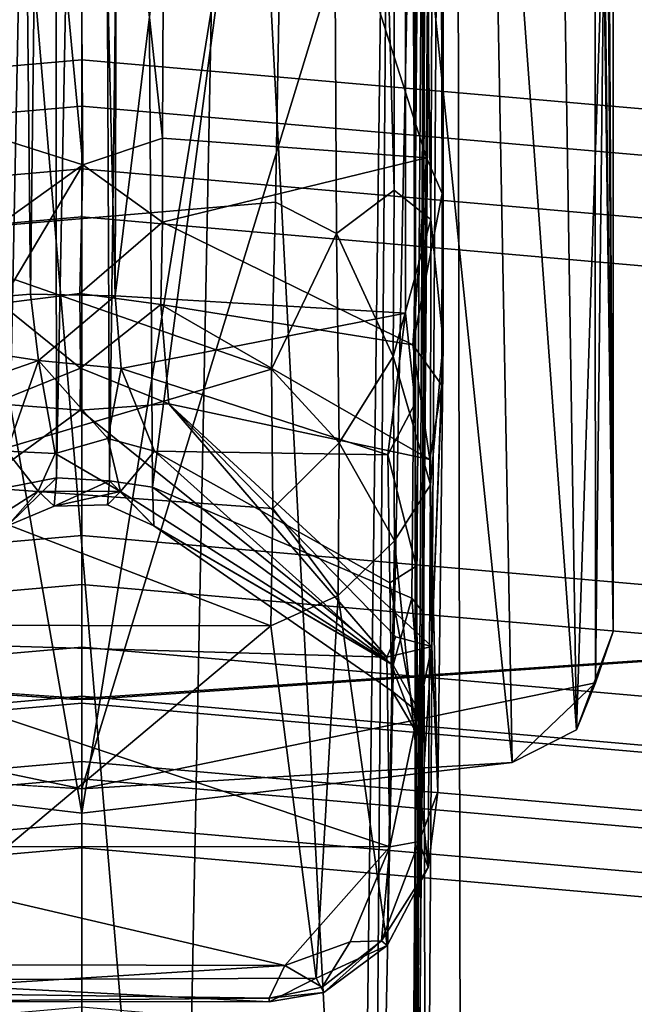
# Model space of a CAD drawing. Units: inches. Extents: x -35 to 100, y -27 to 107.
# Drawn here: x 0 to 1, y 25 to 26 of the extents above; entities that cross this region are included whole.
import ezdxf

# ---------------------------------------------------------------- set-up
doc = ezdxf.new("R2010")
doc.units = ezdxf.units.IN
doc.header["$MEASUREMENT"] = 0
for name, color, linetype in [('PANEL-FOOT', 7, 'Continuous'), ('PANEL-FOOTRING', 7, 'Continuous'), ('PANEL-HARDWARE', 7, 'Continuous'), ('WKSURF-LAMINATE', 6, 'Continuous')]:
    doc.layers.add(name, color=color, linetype=linetype)

# ---------------------------------------------------------------- blocks, each defined once
blk = doc.blocks.new('GCBSCS_03RTLM_0T')
at = {"layer": 'WKSURF-LAMINATE'}
for points, invisible_edges in [([(-5.42912, 29.7334, 28), (-7.54553, 29.268, 28), (5.03417, 7.50353, 28)], 14), ([(5.03417, 7.50353, 28), (-0.61803, 29.6973, 28.00001), (-5.42912, 29.7334, 28)], 15), ([(0.61151, 29.69474, 28.00002), (-0.61803, 29.6973, 28.00001), (5.03417, 7.50353, 28)], 14), ([(-1.30193, 29.46549, 27.44), (-0.54651, 29.64097, 27.44), (1.20104, 24.18386, 27.44)], 15), ([(0.54651, 29.64097, 27.44), (1.20104, 24.18386, 27.44), (-0.54651, 29.64097, 27.44)], 3), ([(1.20104, 24.18386, 27.44), (-1.31, 24.44691, 27.44), (-1.30193, 29.46549, 27.44)], 13), ([(-7.54553, 29.268, 28), (-9.62315, 28.65215, 28), (5.03417, 7.50353, 28)], 14), ([(-11.65131, 27.88902, 28), (5.03417, 7.50353, 28), (-9.62315, 28.65215, 28)], 3), ([(-11.65131, 27.88902, 28), (-13.61958, 26.98254, 28), (5.03417, 7.50353, 28)], 14), ([(5.03417, 7.50353, 28), (-13.61958, 26.98254, 28), (-15.51785, 25.93737, 28)], 13), ([(5.03417, 7.50353, 28), (-15.51785, 25.93737, 28), (-21.13129, 7.50353, 28)], 3)]:
    blk.add_3dface(points, dxfattribs=dict(at, invisible_edges=invisible_edges))
blk = doc.blocks.new('GCBSC_3L54_0T')
at = {"layer": 'PANEL-FOOT'}
for points in [[(0.48222, 27.0866, 11.37441), (-0.48962, 27.09088, 11.37215), (-0.48427, 25.61, 11.37052)], [(-0.48427, 25.61, 11.37052), (0, 25.50878, 11.37423), (0.48222, 27.0866, 11.37441)], [(0.4833, 25.60854, 11.37064), (0.48222, 27.0866, 11.37441), (0, 25.50878, 11.37423)], [(0.4833, 25.60854, 11.37064), (0.5, 27.08464, 11.345), (0.48222, 27.0866, 11.37441)], [(0.5, 27.08464, 11.345), (0.4833, 25.60854, 11.37064), (0.5, 25.65697, 11.345)], [(0.5, 27.08464, 11.345), (0.5, 25.65697, 11.345), (0.5, 26.8137, 10.80614)], [(-0.26316, 26.98468, 6.75791), (0.25017, 27.03868, 6.5844), (0, 25.48613, 11.35277)], [(0, 25.48613, 11.35277), (0.25017, 27.03868, 6.5844), (0.40481, 25.53359, 11.36731)], [(0.40481, 25.53359, 11.36731), (0.25017, 27.03868, 6.5844), (0.38338, 26.68835, 7.77442)], [(-0.40487, 25.53359, 11.36731), (-0.26316, 26.98468, 6.75791), (0, 25.48613, 11.35277)], [(0.5, 25.65697, 11.345), (0.48802, 26.62703, 10.71369), (0.5, 26.8137, 10.80614)], [(0.38338, 26.68835, 7.77442), (0.46535, 25.56437, 11.33638), (0.40481, 25.53359, 11.36731)], [(0.44865, 26.62075, 8.13146), (0.46535, 25.56437, 11.33638), (0.38338, 26.68835, 7.77442)], [(0.48802, 26.62703, 10.71369), (0.5, 25.65697, 11.345), (0.48863, 26.48045, 10.60439)], [(0.4953, 26.47433, 8.80326), (0.46535, 25.56437, 11.33638), (0.44865, 26.62075, 8.13146)], [(0.46535, 25.56437, 11.33638), (0.4953, 26.47433, 8.80326), (0.5, 25.65697, 11.345)], [(0.48863, 26.48045, 10.60439), (0.5, 25.65697, 11.345), (0.49454, 26.38146, 10.4513)], [(0.4953, 26.47433, 8.80326), (0.5, 26.35586, 10.17706), (0.5, 25.65697, 11.345)], [(0.49454, 26.38146, 10.4513), (0.5, 25.65697, 11.345), (0.5, 26.35586, 10.17706)], [(0.5, 25.65697, 11.345), (0.4833, 25.60854, 11.37064), (0.46535, 25.56437, 11.33638)], [(0, 25.50878, 11.37423), (-0.48427, 25.61, 11.37052), (-0.40487, 25.53359, 11.36731)], [(0, 25.50878, 11.37423), (0.40481, 25.53359, 11.36731), (0.4833, 25.60854, 11.37064)], [(0.40481, 25.53359, 11.36731), (0.46535, 25.56437, 11.33638), (0.4833, 25.60854, 11.37064)]]:
    blk.add_3dface(points, dxfattribs=at)
at = {"layer": 'PANEL-FOOT', "invisible_edges": 1}
for points in [[(0, 25.48613, 11.35277), (0, 25.50878, 11.37423), (-0.40487, 25.53359, 11.36731)], [(0, 25.50878, 11.37423), (0, 25.48613, 11.35277), (0.40481, 25.53359, 11.36731)]]:
    blk.add_3dface(points, dxfattribs=at)
at = {"layer": 'PANEL-FOOTRING'}
for points in [[(-4.44355, 25.20062, 11.55913), (-4.6893, 26.59431, 11.55884), (0, 27.00457, 11.55884), (0, 25.58938, 11.55913)], [(0, 25.58938, 11.55913), (0, 27.00457, 11.55884), (4.68929, 26.59431, 11.55884), (4.44355, 25.20062, 11.55913)], [(-4.62705, 26.24127, 12.34159), (-4.61944, 26.19816, 12.30238), (0, 26.60231, 12.30238), (0, 26.64609, 12.34159)], [(0, 26.64609, 12.34159), (0, 26.60231, 12.30238), (4.61944, 26.19816, 12.30238), (4.62704, 26.24127, 12.34159)], [(-4.60921, 26.14013, 12.30238), (0, 26.54338, 12.30238), (0, 26.60231, 12.30238), (-4.61944, 26.19816, 12.30238)], [(0, 26.54338, 12.30238), (4.60921, 26.14013, 12.30238), (4.61944, 26.19816, 12.30238), (0, 26.60231, 12.30238)], [(-4.60921, 26.14013, 12.30238), (-4.60134, 26.0955, 12.34262), (0, 26.49807, 12.34262), (0, 26.54338, 12.30238)], [(0, 26.54338, 12.30238), (0, 26.49807, 12.34262), (4.60134, 26.0955, 12.34262), (4.60921, 26.14013, 12.30238)], [(-4.54872, 25.79709, 12.34159), (0, 26.19505, 12.34159), (0, 26.49807, 12.34262), (-4.60134, 26.0955, 12.34262)], [(0, 26.19505, 12.34159), (4.54872, 25.79709, 12.34159), (4.60134, 26.0955, 12.34262), (0, 26.49807, 12.34262)], [(-4.54872, 25.79709, 12.34159), (-4.54112, 25.75397, 12.30238), (0, 26.15127, 12.30238), (0, 26.19505, 12.34159)], [(0, 26.19505, 12.34159), (0, 26.15127, 12.30238), (4.54112, 25.75397, 12.30238), (4.54872, 25.79709, 12.34159)], [(-4.53089, 25.69594, 12.30238), (0, 26.09234, 12.30238), (0, 26.15127, 12.30238), (-4.54112, 25.75397, 12.30238)], [(0, 26.09234, 12.30238), (4.53089, 25.69594, 12.30238), (4.54112, 25.75397, 12.30238), (0, 26.15127, 12.30238)], [(-4.53089, 25.69594, 12.30238), (-4.52302, 25.65131, 12.34262), (0, 26.04703, 12.34262), (0, 26.09234, 12.30238)], [(0, 26.09234, 12.30238), (0, 26.04703, 12.34262), (4.52302, 25.65131, 12.34262), (4.53089, 25.69594, 12.30238)], [(-4.47097, 25.35611, 12.34196), (0, 25.74727, 12.34196), (0, 26.04703, 12.34262), (-4.52302, 25.65131, 12.34262)], [(0, 25.74727, 12.34196), (4.47097, 25.35611, 12.34196), (4.52302, 25.65131, 12.34262), (0, 26.04703, 12.34262)], [(-4.47097, 25.35611, 12.34196), (-4.46298, 25.31081, 12.30238), (0, 25.70127, 12.30238), (0, 25.74727, 12.34196)], [(0, 25.74727, 12.34196), (0, 25.70127, 12.30238), (4.46298, 25.31081, 12.30238), (4.47097, 25.35611, 12.34196)], [(-4.45275, 25.25278, 12.30238), (0, 25.64234, 12.30238), (0, 25.70127, 12.30238), (-4.46298, 25.31081, 12.30238)], [(0, 25.64234, 12.30238), (4.45275, 25.25278, 12.30238), (4.46298, 25.31081, 12.30238), (0, 25.70127, 12.30238)], [(-4.45275, 25.25278, 12.30238), (-4.44471, 25.20721, 12.34275), (0, 25.59607, 12.34275), (0, 25.64234, 12.30238)], [(0, 25.64234, 12.30238), (0, 25.59607, 12.34275), (4.44471, 25.20721, 12.34275), (4.45275, 25.25278, 12.30238)], [(-4.39396, 24.91938, 12.345), (0, 25.3038, 12.345), (0, 25.59607, 12.34275), (-4.44471, 25.20721, 12.34275)], [(0, 25.3038, 12.345), (4.39396, 24.91938, 12.345), (4.44471, 25.20721, 12.34275), (0, 25.59607, 12.34275)], [(-4.44355, 25.20062, 11.55913), (0, 25.58938, 11.55913), (0, 25.5347, 11.38878), (-4.43405, 25.14678, 11.38878)], [(0, 25.58938, 11.55913), (4.44355, 25.20062, 11.55913), (4.43406, 25.14677, 11.38878), (0, 25.5347, 11.38878)], [(-4.4312, 25.13062, 11.38054), (-4.43405, 25.14678, 11.38878), (0, 25.5347, 11.38878), (0, 25.5183, 11.38054)], [(0, 25.5183, 11.38054), (0, 25.5347, 11.38878), (4.43406, 25.14677, 11.38878), (4.43121, 25.13062, 11.38054)], [(-4.4312, 25.13062, 11.38054), (0, 25.5183, 11.38054), (0, 25.47618, 11.39861), (-4.42389, 25.08914, 11.39861)], [(0, 25.5183, 11.38054), (4.43121, 25.13062, 11.38054), (4.42389, 25.08914, 11.39861), (0, 25.47618, 11.39861)], [(-4.41995, 25.06677, 11.44154), (-4.42389, 25.08914, 11.39861), (0, 25.47618, 11.39861), (0, 25.45347, 11.44154)], [(0, 25.45347, 11.44154), (0, 25.47618, 11.39861), (4.42389, 25.08914, 11.39861), (4.41995, 25.06677, 11.44154)], [(-4.41995, 25.06677, 11.44154), (0, 25.45347, 11.44154), (0, 25.20405, 12.23261), (-4.37664, 24.82114, 12.23261)], [(0, 25.45347, 11.44154), (4.41995, 25.06677, 11.44154), (4.37664, 24.82114, 12.23261), (0, 25.20405, 12.23261)]]:
    blk.add_3dface(points, dxfattribs=at)
at = {"layer": 'PANEL-HARDWARE'}
for points, invisible_edges in [([(1.05828, 29.6307, 27.44), (1.05828, 29.6307, 27.44), (-1.06112, 29.6306, 27.44), (-1.24816, 24.40103, 27.44)], 13), ([(1.05828, 29.6307, 27.44), (1.05828, 29.6307, 27.44), (-1.24816, 24.40103, 27.44), (1.24682, 24.4062, 27.44)], 15), ([(-0.01062, 27.00048, 11.567), (-1.96918, 26.86612, 11.567), (0.01062, 25.59328, 11.567)], 14), ([(-0.01062, 25.59328, 11.38), (-1.96918, 26.86612, 11.38), (-0.02793, 26.99926, 11.38)], 13), ([(-0.01062, 25.59328, 11.38), (-0.02793, 26.99926, 11.38), (0.13951, 26.99406, 11.38)], 13), ([(-0.01062, 27.00048, 11.567), (0.01062, 25.59328, 11.567), (2.3467, 26.68605, 11.567)], 15), ([(1.96918, 26.86612, 11.38), (-0.01062, 25.59328, 11.38), (0.13951, 26.99406, 11.38)], 3), ([(-0.01062, 25.59328, 11.38), (-1.96918, 25.72764, 11.38), (-1.96918, 26.86612, 11.38)], 14), ([(0.01062, 25.59328, 11.567), (-1.96918, 26.86612, 11.567), (-1.96918, 25.72764, 11.567)], 3), ([(1.96918, 26.86612, 11.38), (1.96918, 25.72764, 11.38), (-0.01062, 25.59328, 11.38)], 13), ([(2.3467, 26.68605, 11.567), (0.01062, 25.59328, 11.567), (1.96918, 25.72764, 11.567)], 13), ([(-1.96918, 25.72764, 11.567), (-1.96918, 25.72764, 11.38), (-0.01062, 25.59328, 11.38)], 1), ([(1.96918, 25.72764, 11.38), (1.96918, 25.72764, 11.567), (0.01062, 25.59328, 11.567)], 1)]:
    blk.add_3dface(points, dxfattribs=dict(at, invisible_edges=invisible_edges))
for points in [[(0.31388, 28.7986, 27.17317), (0.31388, 28.7986, 27.17317), (0.34951, 28.80249, 27.21755), (0.32403, 24.79166, 27.19509)], [(0.34951, 28.80249, 27.21755), (0.34951, 28.80249, 27.21755), (0.35684, 24.70668, 27.21807), (0.32403, 24.79166, 27.19509)], [(0.34951, 28.80249, 27.21755), (0.34951, 28.80249, 27.21755), (1.211, 28.80527, 27.24879), (1.2111, 24.39172, 27.24879)], [(0.35684, 24.70668, 27.21807), (0.35684, 24.70668, 27.21807), (0.34951, 28.80249, 27.21755), (1.2111, 24.39172, 27.24879)], [(0.31388, 28.7986, 27.17317), (0.31388, 28.7986, 27.17317), (0.31367, 25.87193, 27.12212), (0.31348, 28.31439, 27.10733)], [(0.31377, 24.80047, 27.15888), (0.31377, 24.80047, 27.15888), (0.31367, 25.87193, 27.12212), (0.31388, 28.7986, 27.17317)], [(0.32403, 24.79166, 27.19509), (0.32403, 24.79166, 27.19509), (0.31377, 24.80047, 27.15888), (0.31388, 28.7986, 27.17317)], [(0.29391, 26.07236, 24.0139), (0.29391, 26.07236, 24.0139), (0.22597, 28.51791, 23.96809), (0.2937, 28.52165, 24.01083)], [(0.33961, 28.52872, 24.09147), (0.33961, 28.52872, 24.09147), (0.32828, 26.04478, 24.06831), (0.2937, 28.52165, 24.01083)], [(0.2937, 28.52165, 24.01083), (0.2937, 28.52165, 24.01083), (0.32828, 26.04478, 24.06831), (0.29391, 26.07236, 24.0139)], [(0.34005, 25.92932, 24.15001), (0.34005, 25.92932, 24.15001), (0.32828, 26.04478, 24.06831), (0.33961, 28.52872, 24.09147)], [(0.34005, 25.92932, 24.15001), (0.34005, 25.92932, 24.15001), (0.33961, 28.52872, 24.09147), (0.33572, 27.09485, 24.23899)], [(-0.18333, 26.02999, 23.96981), (-0.18333, 26.02999, 23.96981), (-0.23297, 28.51807, 23.97019), (0.22597, 28.51791, 23.96809)], [(0.22597, 28.51791, 23.96809), (0.22597, 28.51791, 23.96809), (0.18206, 26.0611, 23.96768), (-0.18333, 26.02999, 23.96981)], [(0.23949, 26.03144, 23.9811), (0.23949, 26.03144, 23.9811), (0.18206, 26.0611, 23.96768), (0.22597, 28.51791, 23.96809)], [(0.22597, 28.51791, 23.96809), (0.22597, 28.51791, 23.96809), (0.29391, 26.07236, 24.0139), (0.23949, 26.03144, 23.9811)], [(0.31367, 25.87193, 27.12212), (0.31367, 25.87193, 27.12212), (0.30373, 28.1883, 27.09636), (0.31348, 28.31439, 27.10733)], [(-0.02222, 28.18186, 26.90642), (-0.02222, 28.18186, 26.90642), (0.03753, 28.2019, 26.90891), (0.03129, 25.97274, 26.90931)], [(0.03129, 25.97274, 26.90931), (0.03129, 25.97274, 26.90931), (0.03753, 28.2019, 26.90891), (0.30373, 28.1883, 27.09636)], [(-0.0709, 28.19406, 26.926), (-0.0709, 28.19406, 26.926), (-0.04846, 25.97432, 26.91566), (-0.30705, 25.95292, 27.09862)], [(-0.04846, 25.97432, 26.91566), (-0.04846, 25.97432, 26.91566), (-0.0709, 28.19406, 26.926), (-0.02222, 28.18186, 26.90642)], [(0.30373, 28.1883, 27.09636), (0.30373, 28.1883, 27.09636), (0.3046, 25.95665, 27.09929), (0.03129, 25.97274, 26.90931)], [(0.3046, 25.95665, 27.09929), (0.3046, 25.95665, 27.09929), (0.30373, 28.1883, 27.09636), (0.31367, 25.87193, 27.12212)], [(-0.02222, 28.18186, 26.90642), (-0.02222, 28.18186, 26.90642), (0.03129, 25.97274, 26.90931), (-0.04846, 25.97432, 26.91566)], [(-0.06877, 25.79265, 26.59496), (-0.06877, 25.79265, 26.59496), (-0.02612, 27.95332, 24.48226), (-0.06965, 27.92703, 24.47895)], [(-0.02612, 27.95332, 24.48226), (-0.02612, 27.95332, 24.48226), (-0.06877, 25.79265, 26.59496), (-0.02405, 25.8014, 26.61285)], [(-0.02405, 25.8014, 26.61285), (-0.02405, 25.8014, 26.61285), (0.01687, 27.93949, 24.49319), (-0.02612, 27.95332, 24.48226)], [(0.02589, 25.79876, 26.61491), (0.02589, 25.79876, 26.61491), (0.01687, 27.93949, 24.49319), (-0.02405, 25.8014, 26.61285)], [(0.01687, 27.93949, 24.49319), (0.01687, 27.93949, 24.49319), (0.02589, 25.79876, 26.61491), (0.05241, 27.9281, 24.48829)], [(0.02589, 25.79876, 26.61491), (0.02589, 25.79876, 26.61491), (0.0663, 25.79266, 26.59496), (0.05241, 27.9281, 24.48829)], [(0.0663, 25.79266, 26.59496), (0.0663, 25.79266, 26.59496), (0.3284, 27.77672, 24.3635), (0.05241, 27.9281, 24.48829)], [(0.3284, 27.77672, 24.3635), (0.3284, 27.77672, 24.3635), (0.0663, 25.79266, 26.59496), (0.31037, 25.68816, 26.45112)], [(0.31037, 25.68816, 26.45112), (0.31037, 25.68816, 26.45112), (0.32022, 25.676, 26.41452), (0.3284, 27.77672, 24.3635)], [(0.3284, 27.77672, 24.3635), (0.3284, 27.77672, 24.3635), (0.32022, 25.676, 26.41452), (0.33811, 27.73747, 24.35305)], [(0.30839, 24.71359, 27.20263), (0.30839, 24.71359, 27.20263), (0.2733, 24.66624, 27.20959), (0.32588, 27.22593, 24.68383)], [(0.2733, 24.66624, 27.20959), (0.2733, 24.66624, 27.20959), (0.29324, 27.20326, 24.67065), (0.32588, 27.22593, 24.68383)], [(0.32588, 27.22593, 24.68383), (0.32588, 27.22593, 24.68383), (0.31377, 24.80047, 27.15888), (0.30839, 24.71359, 27.20263)], [(0.31377, 24.80047, 27.15888), (0.31377, 24.80047, 27.15888), (0.32588, 27.22593, 24.68383), (0.33443, 27.18492, 24.77849)], [(0.33364, 27.2221, 24.86842), (0.33364, 27.2221, 24.86842), (0.32022, 25.676, 26.41452), (0.33443, 27.18492, 24.77849)], [(0.13699, 27.02109, 24.83421), (0.13699, 27.02109, 24.83421), (0.29324, 27.20326, 24.67065), (0.26093, 24.67677, 27.1978)], [(0.2733, 24.66624, 27.20959), (0.2733, 24.66624, 27.20959), (0.26093, 24.67677, 27.1978), (0.29324, 27.20326, 24.67065)], [(0.32022, 25.676, 26.41452), (0.32022, 25.676, 26.41452), (0.31893, 25.39658, 26.56379), (0.33443, 27.18492, 24.77849)], [(0.33572, 27.09485, 24.23899), (0.33572, 27.09485, 24.23899), (0.0793, 26.86888, 24.4189), (0.32426, 26.10255, 24.25458)], [(0.32426, 26.10255, 24.25458), (0.32426, 26.10255, 24.25458), (0.33912, 26.06923, 24.2207), (0.33572, 27.09485, 24.23899)], [(0.34005, 25.92932, 24.15001), (0.34005, 25.92932, 24.15001), (0.33572, 27.09485, 24.23899), (0.33912, 26.06923, 24.2207)], [(-0.10715, 27.00096, 24.85044), (-0.10715, 27.00096, 24.85044), (0.13699, 27.02109, 24.83421), (0.09098, 24.66118, 27.19201)], [(0.26093, 24.67677, 27.1978), (0.26093, 24.67677, 27.1978), (0.09098, 24.66118, 27.19201), (0.13699, 27.02109, 24.83421)], [(-0.19554, 24.67054, 27.19549), (-0.19554, 24.67054, 27.19549), (-0.10715, 27.00096, 24.85044), (0.09098, 24.66118, 27.19201)], [(-0.00458, 26.86684, 24.44005), (-0.00458, 26.86684, 24.44005), (-0.07034, 26.85074, 24.42475), (0.00088, 26.0961, 24.43825)], [(0.0793, 26.86888, 24.4189), (0.0793, 26.86888, 24.4189), (-0.00458, 26.86684, 24.44005), (0.07584, 26.12136, 24.42192)], [(0.00088, 26.0961, 24.43825), (0.00088, 26.0961, 24.43825), (0.07584, 26.12136, 24.42192), (-0.00458, 26.86684, 24.44005)], [(0.07584, 26.12136, 24.42192), (0.07584, 26.12136, 24.42192), (0.32426, 26.10255, 24.25458), (0.0793, 26.86888, 24.4189)], [(-0.07855, 26.12125, 24.42181), (-0.07855, 26.12125, 24.42181), (0.00088, 26.0961, 24.43825), (-0.07034, 26.85074, 24.42475)], [(0.00088, 26.0961, 24.43825), (0.00088, 26.0961, 24.43825), (-0.07855, 26.12125, 24.42181), (-0.07848, 26.03923, 24.44524)], [(0.07573, 26.04205, 24.44433), (0.07573, 26.04205, 24.44433), (0.07584, 26.12136, 24.42192), (0.00088, 26.0961, 24.43825)], [(0.07573, 26.04205, 24.44433), (0.07573, 26.04205, 24.44433), (0.32426, 26.10255, 24.25458), (0.07584, 26.12136, 24.42192)], [(0.07573, 26.04205, 24.44433), (0.07573, 26.04205, 24.44433), (0.31128, 25.92684, 24.32303), (0.32426, 26.10255, 24.25458)], [(0.33912, 26.06923, 24.2207), (0.33912, 26.06923, 24.2207), (0.32426, 26.10255, 24.25458), (0.31128, 25.92684, 24.32303)], [(-0.07673, 25.96562, 24.48769), (-0.07673, 25.96562, 24.48769), (0.00088, 26.0961, 24.43825), (-0.07848, 26.03923, 24.44524)], [(-0.07673, 25.96562, 24.48769), (-0.07673, 25.96562, 24.48769), (-0.00199, 25.97513, 24.49749), (0.00088, 26.0961, 24.43825)], [(0.00088, 26.0961, 24.43825), (0.00088, 26.0961, 24.43825), (-0.00199, 25.97513, 24.49749), (0.07573, 26.04205, 24.44433)], [(0.23949, 26.03144, 23.9811), (0.23949, 26.03144, 23.9811), (0.29391, 26.07236, 24.0139), (0.29283, 25.91569, 24.05053)], [(0.32828, 26.04478, 24.06831), (0.32828, 26.04478, 24.06831), (0.29283, 25.91569, 24.05053), (0.29391, 26.07236, 24.0139)], [(0.3386, 25.88863, 24.28629), (0.3386, 25.88863, 24.28629), (0.33912, 26.06923, 24.2207), (0.31128, 25.92684, 24.32303)], [(0.34005, 25.92932, 24.15001), (0.34005, 25.92932, 24.15001), (0.33912, 26.06923, 24.2207), (0.3386, 25.88863, 24.28629)], [(0.18206, 26.0611, 23.96768), (0.18206, 26.0611, 23.96768), (0.17846, 25.90392, 24.00522), (-0.18333, 26.02999, 23.96981)], [(0.23949, 26.03144, 23.9811), (0.23949, 26.03144, 23.9811), (0.17846, 25.90392, 24.00522), (0.18206, 26.0611, 23.96768)], [(0.07573, 26.04205, 24.44433), (0.07573, 26.04205, 24.44433), (-0.00199, 25.97513, 24.49749), (0.07407, 25.96474, 24.48854)], [(0.31128, 25.92684, 24.32303), (0.31128, 25.92684, 24.32303), (0.07573, 26.04205, 24.44433), (0.07407, 25.96474, 24.48854)], [(0.32828, 26.04478, 24.06831), (0.32828, 26.04478, 24.06831), (0.3279, 25.79492, 24.16539), (0.29283, 25.91569, 24.05053)], [(0.32828, 26.04478, 24.06831), (0.32828, 26.04478, 24.06831), (0.34005, 25.92932, 24.15001), (0.3279, 25.79492, 24.16539)], [(-0.17675, 25.7983, 24.04949), (-0.17675, 25.7983, 24.04949), (-0.18333, 26.02999, 23.96981), (0.17846, 25.90392, 24.00522)], [(0.17846, 25.90392, 24.00522), (0.17846, 25.90392, 24.00522), (0.23949, 26.03144, 23.9811), (0.24191, 25.83441, 24.04744)], [(0.24191, 25.83441, 24.04744), (0.24191, 25.83441, 24.04744), (0.23949, 26.03144, 23.9811), (0.29283, 25.91569, 24.05053)], [(-0.30705, 25.95292, 27.09862), (-0.30705, 25.95292, 27.09862), (-0.04846, 25.97432, 26.91566), (-0.04084, 25.91201, 26.90461)], [(-0.00124, 25.9048, 24.56589), (-0.00124, 25.9048, 24.56589), (-0.00199, 25.97513, 24.49749), (-0.07673, 25.96562, 24.48769)], [(-0.04846, 25.97432, 26.91566), (-0.04846, 25.97432, 26.91566), (0.03129, 25.97274, 26.90931), (-0.04084, 25.91201, 26.90461)], [(0.03129, 25.97274, 26.90931), (0.03129, 25.97274, 26.90931), (0.03697, 25.90439, 26.90055), (-0.04084, 25.91201, 26.90461)], [(-0.00199, 25.97513, 24.49749), (-0.00199, 25.97513, 24.49749), (-0.00124, 25.9048, 24.56589), (0.07407, 25.96474, 24.48854)], [(0.03697, 25.90439, 26.90055), (0.03697, 25.90439, 26.90055), (0.03129, 25.97274, 26.90931), (0.3046, 25.95665, 27.09929)], [(-0.07673, 25.96562, 24.48769), (-0.07673, 25.96562, 24.48769), (-0.08373, 25.87153, 24.57225), (-0.00124, 25.9048, 24.56589)], [(-0.00124, 25.9048, 24.56589), (-0.00124, 25.9048, 24.56589), (0.08178, 25.87128, 24.57211), (0.07407, 25.96474, 24.48854)], [(0.32739, 25.81893, 24.38876), (0.32739, 25.81893, 24.38876), (0.07407, 25.96474, 24.48854), (0.08178, 25.87128, 24.57211)], [(0.07407, 25.96474, 24.48854), (0.07407, 25.96474, 24.48854), (0.32739, 25.81893, 24.38876), (0.31128, 25.92684, 24.32303)], [(0.03697, 25.90439, 26.90055), (0.03697, 25.90439, 26.90055), (0.3046, 25.95665, 27.09929), (0.28776, 25.82314, 27.05485)], [(0.3046, 25.95665, 27.09929), (0.3046, 25.95665, 27.09929), (0.31367, 25.87193, 27.12212), (0.28776, 25.82314, 27.05485)], [(-0.29087, 25.82476, 27.05609), (-0.29087, 25.82476, 27.05609), (-0.30705, 25.95292, 27.09862), (-0.04084, 25.91201, 26.90461)], [(0.3386, 25.88863, 24.28629), (0.3386, 25.88863, 24.28629), (0.31128, 25.92684, 24.32303), (0.32739, 25.81893, 24.38876)], [(0.3279, 25.79492, 24.16539), (0.3279, 25.79492, 24.16539), (0.34005, 25.92932, 24.15001), (0.33499, 25.50606, 24.53836)], [(0.32915, 25.64289, 24.55534), (0.32915, 25.64289, 24.55534), (0.34005, 25.92932, 24.15001), (0.3386, 25.88863, 24.28629)], [(0.33499, 25.50606, 24.53836), (0.33499, 25.50606, 24.53836), (0.34005, 25.92932, 24.15001), (0.32915, 25.64289, 24.55534)], [(-0.04084, 25.91201, 26.90461), (-0.04084, 25.91201, 26.90461), (-0.07061, 25.82662, 26.87365), (-0.29087, 25.82476, 27.05609)], [(-0.07061, 25.82662, 26.87365), (-0.07061, 25.82662, 26.87365), (-0.04084, 25.91201, 26.90461), (-0.0253, 25.82446, 26.84363)], [(-0.04084, 25.91201, 26.90461), (-0.04084, 25.91201, 26.90461), (0.02442, 25.83865, 26.85723), (-0.0253, 25.82446, 26.84363)], [(0.03697, 25.90439, 26.90055), (0.03697, 25.90439, 26.90055), (0.02442, 25.83865, 26.85723), (-0.04084, 25.91201, 26.90461)], [(0.24191, 25.83441, 24.04744), (0.24191, 25.83441, 24.04744), (0.29283, 25.91569, 24.05053), (0.29423, 25.74222, 24.14096)], [(0.29283, 25.91569, 24.05053), (0.29283, 25.91569, 24.05053), (0.3279, 25.79492, 24.16539), (0.29423, 25.74222, 24.14096)], [(0.17846, 25.90392, 24.00522), (0.17846, 25.90392, 24.00522), (0.17954, 25.7728, 24.06616), (-0.17675, 25.7983, 24.04949)], [(-0.00167, 25.86525, 24.58445), (-0.00167, 25.86525, 24.58445), (-0.00124, 25.9048, 24.56589), (-0.08373, 25.87153, 24.57225)], [(-0.00124, 25.9048, 24.56589), (-0.00124, 25.9048, 24.56589), (-0.00167, 25.86525, 24.58445), (0.08178, 25.87128, 24.57211)], [(0.06814, 25.82663, 26.87365), (0.06814, 25.82663, 26.87365), (0.02442, 25.83865, 26.85723), (0.03697, 25.90439, 26.90055)], [(0.28776, 25.82314, 27.05485), (0.28776, 25.82314, 27.05485), (0.06814, 25.82663, 26.87365), (0.03697, 25.90439, 26.90055)], [(0.17846, 25.90392, 24.00522), (0.17846, 25.90392, 24.00522), (0.24191, 25.83441, 24.04744), (0.17954, 25.7728, 24.06616)], [(0.3386, 25.88863, 24.28629), (0.3386, 25.88863, 24.28629), (0.32739, 25.81893, 24.38876), (0.32915, 25.64289, 24.55534)], [(-0.29588, 25.64983, 24.57771), (-0.29588, 25.64983, 24.57771), (-0.00167, 25.86525, 24.58445), (-0.08373, 25.87153, 24.57225)], [(-0.00167, 25.86525, 24.58445), (-0.00167, 25.86525, 24.58445), (0.28686, 25.63281, 24.58146), (0.08178, 25.87128, 24.57211)], [(0.08178, 25.87128, 24.57211), (0.08178, 25.87128, 24.57211), (0.29539, 25.65186, 24.57704), (0.32915, 25.64289, 24.55534)], [(0.08178, 25.87128, 24.57211), (0.08178, 25.87128, 24.57211), (0.32915, 25.64289, 24.55534), (0.32739, 25.81893, 24.38876)], [(0.29539, 25.65186, 24.57704), (0.29539, 25.65186, 24.57704), (0.08178, 25.87128, 24.57211), (0.28686, 25.63281, 24.58146)], [(0.31457, 25.71842, 27.05454), (0.31457, 25.71842, 27.05454), (0.28776, 25.82314, 27.05485), (0.31367, 25.87193, 27.12212)], [(0.31377, 24.80047, 27.15888), (0.31377, 24.80047, 27.15888), (0.31457, 25.71842, 27.05454), (0.31367, 25.87193, 27.12212)], [(-0.29588, 25.64983, 24.57771), (-0.29588, 25.64983, 24.57771), (0.28686, 25.63281, 24.58146), (-0.00167, 25.86525, 24.58445)], [(0.02442, 25.83865, 26.85723), (0.02442, 25.83865, 26.85723), (0.03637, 25.78859, 26.78971), (-0.0253, 25.82446, 26.84363)], [(0.06814, 25.82663, 26.87365), (0.06814, 25.82663, 26.87365), (0.03637, 25.78859, 26.78971), (0.02442, 25.83865, 26.85723)], [(0.24191, 25.83441, 24.04744), (0.24191, 25.83441, 24.04744), (0.24116, 25.69082, 24.13687), (0.17954, 25.7728, 24.06616)], [(0.24116, 25.69082, 24.13687), (0.24116, 25.69082, 24.13687), (0.24191, 25.83441, 24.04744), (0.29423, 25.74222, 24.14096)], [(-0.07061, 25.82662, 26.87365), (-0.07061, 25.82662, 26.87365), (-0.0413, 25.78907, 26.78827), (-0.29335, 25.62784, 26.85776)], [(-0.0253, 25.82446, 26.84363), (-0.0253, 25.82446, 26.84363), (-0.0413, 25.78907, 26.78827), (-0.07061, 25.82662, 26.87365)], [(0.29092, 25.62655, 26.85457), (0.29092, 25.62655, 26.85457), (0.03637, 25.78859, 26.78971), (0.06814, 25.82663, 26.87365)], [(0.2897, 25.70265, 26.96876), (0.2897, 25.70265, 26.96876), (0.29092, 25.62655, 26.85457), (0.06814, 25.82663, 26.87365)], [(0.2897, 25.70265, 26.96876), (0.2897, 25.70265, 26.96876), (0.06814, 25.82663, 26.87365), (0.28776, 25.82314, 27.05485)], [(0.03637, 25.78859, 26.78971), (0.03637, 25.78859, 26.78971), (-0.0413, 25.78907, 26.78827), (-0.0253, 25.82446, 26.84363)], [(0.31457, 25.71842, 27.05454), (0.31457, 25.71842, 27.05454), (0.2897, 25.70265, 26.96876), (0.28776, 25.82314, 27.05485)], [(-0.18173, 25.66292, 24.1454), (-0.18173, 25.66292, 24.1454), (-0.17675, 25.7983, 24.04949), (0.17761, 25.66222, 24.14559)], [(0.17954, 25.7728, 24.06616), (0.17954, 25.7728, 24.06616), (0.17761, 25.66222, 24.14559), (-0.17675, 25.7983, 24.04949)], [(-0.06877, 25.79265, 26.59496), (-0.06877, 25.79265, 26.59496), (-0.07012, 25.75641, 26.70126), (-0.02405, 25.8014, 26.61285)], [(-0.07012, 25.75641, 26.70126), (-0.07012, 25.75641, 26.70126), (-0.02609, 25.77503, 26.72122), (-0.02405, 25.8014, 26.61285)], [(-0.02609, 25.77503, 26.72122), (-0.02609, 25.77503, 26.72122), (0.02589, 25.79876, 26.61491), (-0.02405, 25.8014, 26.61285)], [(-0.02609, 25.77503, 26.72122), (-0.02609, 25.77503, 26.72122), (0.02418, 25.7761, 26.70802), (0.02589, 25.79876, 26.61491)], [(0.02589, 25.79876, 26.61491), (0.02589, 25.79876, 26.61491), (0.02418, 25.7761, 26.70802), (0.06766, 25.75642, 26.70126)], [(0.02589, 25.79876, 26.61491), (0.02589, 25.79876, 26.61491), (0.06766, 25.75642, 26.70126), (0.0663, 25.79266, 26.59496)], [(-0.0413, 25.78907, 26.78827), (-0.0413, 25.78907, 26.78827), (-0.07012, 25.75641, 26.70126), (-0.29335, 25.62784, 26.85776)], [(-0.0413, 25.78907, 26.78827), (-0.0413, 25.78907, 26.78827), (-0.02609, 25.77503, 26.72122), (-0.07012, 25.75641, 26.70126)], [(-0.02609, 25.77503, 26.72122), (-0.02609, 25.77503, 26.72122), (-0.0413, 25.78907, 26.78827), (0.03637, 25.78859, 26.78971)], [(-0.02609, 25.77503, 26.72122), (-0.02609, 25.77503, 26.72122), (0.03637, 25.78859, 26.78971), (0.02418, 25.7761, 26.70802)], [(0.03637, 25.78859, 26.78971), (0.03637, 25.78859, 26.78971), (0.06766, 25.75642, 26.70126), (0.02418, 25.7761, 26.70802)], [(0.06766, 25.75642, 26.70126), (0.06766, 25.75642, 26.70126), (0.03637, 25.78859, 26.78971), (0.29092, 25.62655, 26.85457)], [(0.2928, 25.62531, 26.57476), (0.2928, 25.62531, 26.57476), (0.0663, 25.79266, 26.59496), (0.06766, 25.75642, 26.70126)], [(0.0663, 25.79266, 26.59496), (0.0663, 25.79266, 26.59496), (0.2928, 25.62531, 26.57476), (0.31037, 25.68816, 26.45112)], [(0.3279, 25.79492, 24.16539), (0.3279, 25.79492, 24.16539), (0.32585, 25.43473, 24.52685), (0.29423, 25.74222, 24.14096)], [(0.32585, 25.43473, 24.52685), (0.32585, 25.43473, 24.52685), (0.3279, 25.79492, 24.16539), (0.33499, 25.50606, 24.53836)], [(0.17954, 25.7728, 24.06616), (0.17954, 25.7728, 24.06616), (0.24116, 25.69082, 24.13687), (0.17761, 25.66222, 24.14559)], [(0.06766, 25.75642, 26.70126), (0.06766, 25.75642, 26.70126), (0.29193, 25.60078, 26.72019), (0.2928, 25.62531, 26.57476)], [(0.29193, 25.60078, 26.72019), (0.29193, 25.60078, 26.72019), (0.06766, 25.75642, 26.70126), (0.29092, 25.62655, 26.85457)], [(0.24116, 25.69082, 24.13687), (0.24116, 25.69082, 24.13687), (0.29423, 25.74222, 24.14096), (0.28711, 25.36157, 24.51445)], [(0.29423, 25.74222, 24.14096), (0.29423, 25.74222, 24.14096), (0.32585, 25.43473, 24.52685), (0.28711, 25.36157, 24.51445)], [(-0.01062, 25.59328, 11.38), (0.01062, 25.59328, 11.567), (-1.96918, 25.72764, 11.567)], [(0.01062, 25.59328, 11.567), (-0.01062, 25.59328, 11.38), (1.96918, 25.72764, 11.38)], [(0.31457, 25.71842, 27.05454), (0.31457, 25.71842, 27.05454), (0.3165, 25.55914, 26.82632), (0.2897, 25.70265, 26.96876)], [(0.31377, 24.80047, 27.15888), (0.31377, 24.80047, 27.15888), (0.3165, 25.55914, 26.82632), (0.31457, 25.71842, 27.05454)], [(0.3165, 25.55914, 26.82632), (0.3165, 25.55914, 26.82632), (0.29092, 25.62655, 26.85457), (0.2897, 25.70265, 26.96876)], [(0.22026, 25.33084, 24.48082), (0.22026, 25.33084, 24.48082), (0.17761, 25.66222, 24.14559), (0.24116, 25.69082, 24.13687)], [(0.28711, 25.36157, 24.51445), (0.28711, 25.36157, 24.51445), (0.22026, 25.33084, 24.48082), (0.24116, 25.69082, 24.13687)], [(0.2928, 25.62531, 26.57476), (0.2928, 25.62531, 26.57476), (0.31894, 25.57888, 26.55307), (0.31037, 25.68816, 26.45112)], [(0.31037, 25.68816, 26.45112), (0.31037, 25.68816, 26.45112), (0.31894, 25.57888, 26.55307), (0.32022, 25.676, 26.41452)], [(0.31893, 25.39658, 26.56379), (0.31893, 25.39658, 26.56379), (0.32022, 25.676, 26.41452), (0.31894, 25.57888, 26.55307)], [(-0.22032, 25.32883, 24.4815), (-0.22032, 25.32883, 24.4815), (-0.18173, 25.66292, 24.1454), (0.17761, 25.66222, 24.14559)], [(0.17761, 25.66222, 24.14559), (0.17761, 25.66222, 24.14559), (0.22026, 25.33084, 24.48082), (-0.22032, 25.32883, 24.4815)], [(-0.29588, 25.64983, 24.57771), (-0.29588, 25.64983, 24.57771), (-0.2906, 25.45466, 24.58171), (0.28959, 25.45432, 24.58144)], [(0.28686, 25.63281, 24.58146), (0.28686, 25.63281, 24.58146), (-0.29588, 25.64983, 24.57771), (0.28959, 25.45432, 24.58144)], [(0.29539, 25.65186, 24.57704), (0.29539, 25.65186, 24.57704), (0.28686, 25.63281, 24.58146), (0.32915, 25.64289, 24.55534)], [(0.28959, 25.45432, 24.58144), (0.28959, 25.45432, 24.58144), (0.32915, 25.64289, 24.55534), (0.28686, 25.63281, 24.58146)], [(0.31726, 25.45943, 24.56283), (0.31726, 25.45943, 24.56283), (0.32915, 25.64289, 24.55534), (0.28959, 25.45432, 24.58144)], [(0.31726, 25.45943, 24.56283), (0.31726, 25.45943, 24.56283), (0.33499, 25.50606, 24.53836), (0.32915, 25.64289, 24.55534)], [(0.29193, 25.60078, 26.72019), (0.29193, 25.60078, 26.72019), (0.29092, 25.62655, 26.85457), (0.3165, 25.55914, 26.82632)], [(0.2928, 25.62531, 26.57476), (0.2928, 25.62531, 26.57476), (0.29193, 25.60078, 26.72019), (0.31894, 25.57888, 26.55307)], [(0.31894, 25.57888, 26.55307), (0.31894, 25.57888, 26.55307), (0.29193, 25.60078, 26.72019), (0.3165, 25.55914, 26.82632)], [(0.31893, 25.39658, 26.56379), (0.31893, 25.39658, 26.56379), (0.31894, 25.57888, 26.55307), (0.3165, 25.55914, 26.82632)], [(0.31893, 25.39658, 26.56379), (0.31893, 25.39658, 26.56379), (0.3165, 25.55914, 26.82632), (0.31377, 24.80047, 27.15888)], [(0.33499, 25.50606, 24.53836), (0.33499, 25.50606, 24.53836), (0.31726, 25.45943, 24.56283), (0.32585, 25.43473, 24.52685)], [(-0.20102, 25.34346, 24.57874), (-0.20102, 25.34346, 24.57874), (0.19107, 25.34268, 24.57924), (-0.2906, 25.45466, 24.58171)], [(0.28959, 25.45432, 24.58144), (0.28959, 25.45432, 24.58144), (-0.2906, 25.45466, 24.58171), (0.19107, 25.34268, 24.57924)], [(0.28959, 25.45432, 24.58144), (0.28959, 25.45432, 24.58144), (0.19107, 25.34268, 24.57924), (0.25238, 25.36485, 24.57498)], [(0.28182, 25.36596, 24.55256), (0.28182, 25.36596, 24.55256), (0.28959, 25.45432, 24.58144), (0.25238, 25.36485, 24.57498)], [(0.28959, 25.45432, 24.58144), (0.28959, 25.45432, 24.58144), (0.28182, 25.36596, 24.55256), (0.31726, 25.45943, 24.56283)], [(0.28182, 25.36596, 24.55256), (0.28182, 25.36596, 24.55256), (0.32585, 25.43473, 24.52685), (0.31726, 25.45943, 24.56283)], [(0.28711, 25.36157, 24.51445), (0.28711, 25.36157, 24.51445), (0.32585, 25.43473, 24.52685), (0.28182, 25.36596, 24.55256)], [(0.19107, 25.34268, 24.57924), (0.19107, 25.34268, 24.57924), (0.22604, 25.32218, 24.54773), (0.25238, 25.36485, 24.57498)], [(0.22026, 25.33084, 24.48082), (0.22026, 25.33084, 24.48082), (0.28711, 25.36157, 24.51445), (0.22762, 25.31732, 24.5142)], [(0.22762, 25.31732, 24.5142), (0.22762, 25.31732, 24.5142), (0.28182, 25.36596, 24.55256), (0.22604, 25.32218, 24.54773)], [(0.25238, 25.36485, 24.57498), (0.25238, 25.36485, 24.57498), (0.22604, 25.32218, 24.54773), (0.28182, 25.36596, 24.55256)], [(0.28711, 25.36157, 24.51445), (0.28711, 25.36157, 24.51445), (0.28182, 25.36596, 24.55256), (0.22762, 25.31732, 24.5142)], [(0.19107, 25.34268, 24.57924), (0.19107, 25.34268, 24.57924), (-0.20102, 25.34346, 24.57874), (-0.21938, 25.31733, 24.54827)], [(-0.21938, 25.31733, 24.54827), (-0.21938, 25.31733, 24.54827), (0.17612, 25.31197, 24.54643), (0.19107, 25.34268, 24.57924)], [(0.22604, 25.32218, 24.54773), (0.22604, 25.32218, 24.54773), (0.19107, 25.34268, 24.57924), (0.17612, 25.31197, 24.54643)], [(-0.22032, 25.32883, 24.4815), (-0.22032, 25.32883, 24.4815), (0.22026, 25.33084, 24.48082), (0.17612, 25.30838, 24.51353)], [(0.17612, 25.30838, 24.51353), (0.17612, 25.30838, 24.51353), (-0.20031, 25.30871, 24.51526), (-0.22032, 25.32883, 24.4815)], [(0.22026, 25.33084, 24.48082), (0.22026, 25.33084, 24.48082), (0.22762, 25.31732, 24.5142), (0.17612, 25.30838, 24.51353)], [(0.17612, 25.31197, 24.54643), (0.17612, 25.31197, 24.54643), (-0.21938, 25.31733, 24.54827), (-0.20031, 25.30871, 24.51526)], [(0.17612, 25.31197, 24.54643), (0.17612, 25.31197, 24.54643), (0.22762, 25.31732, 24.5142), (0.22604, 25.32218, 24.54773)], [(0.17612, 25.30838, 24.51353), (0.17612, 25.30838, 24.51353), (0.22762, 25.31732, 24.5142), (0.17612, 25.31197, 24.54643)], [(-0.20031, 25.30871, 24.51526), (-0.20031, 25.30871, 24.51526), (0.17612, 25.30838, 24.51353), (0.17612, 25.31197, 24.54643)]]:
    blk.add_3dface(points, dxfattribs=at)

msp = doc.modelspace()

# ---------------------------------------------------------------- block references
for name in ['GCBSC_3L54_0T', 'GCBSCS_03RTLM_0T']:
    msp.add_blockref(name, (0, 0))

doc.saveas('drawing.dxf')
